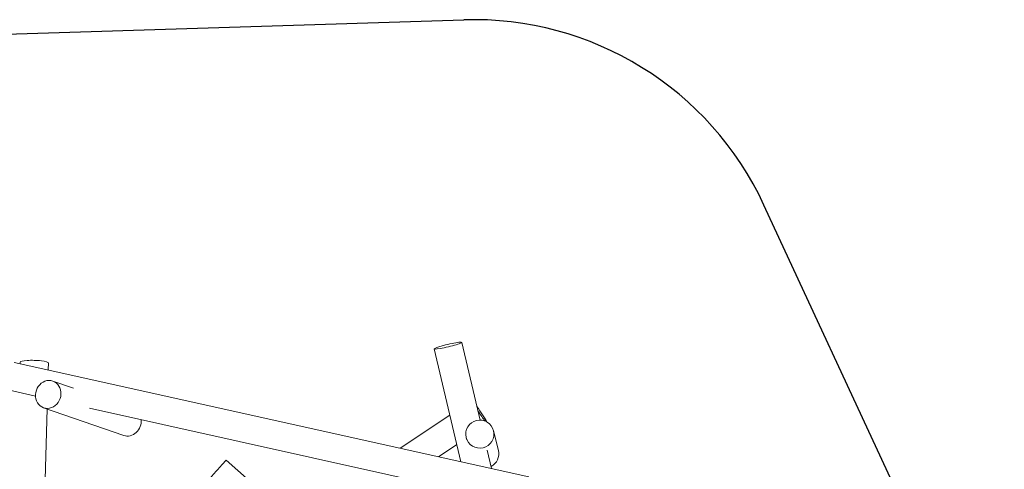
# Model space of a CAD drawing. Units: millimetres. Extents: x 2396 to 10585, y 1461 to 8580.
# Drawn here: x 5157 to 10387, y 6191 to 8580 of the extents above; entities that cross this region are included whole.
import ezdxf

# ---------------------------------------------------------------- set-up
doc = ezdxf.new("R2010")
doc.units = ezdxf.units.MM
doc.header["$MEASUREMENT"] = 0
doc.layers.add('Minimum Fallzone', color=2, linetype='Continuous')
doc.layers.add('PGC Play Equipment', color=7, linetype='Continuous')

msp = doc.modelspace()

# ---------------------------------------------------------------- linework, layer by layer
at = {"layer": 'Minimum Fallzone'}
for p, q in [((5083.3, 8504.1), (7515.3, 8579.7)), ((10387.2, 4841), (9110.4, 7595.5))]:
    msp.add_line(p, q, dxfattribs=at)
msp.add_arc((7568.1, 6880.5), 1700, 24.8703, 91.7792, dxfattribs=at)
at = {"layer": 'PGC Play Equipment', "color": 0, "linetype": 'Continuous', "lineweight": 0}
for p, q in [((7602.7, 6453.1), (7505.2, 6865.6)), ((7501, 6231.1), (7359.2, 6831.1)), ((5127.5, 6759.5), (7860.6, 6151.1)), ((5158.9, 6752.6), (5159.1, 6760.6)), ((5308, 6719.4), (5309, 6756.5)), ((5443.3, 6622), (5332.9, 6660.2)), ((5094.9, 6613.1), (5240.6, 6580.7)), ((5268.4, 5265.9), (5302.4, 6512)), ((5709.7, 6371.1), (5283.8, 6518.4)), ((5527.2, 6516.9), (7828, 6004.7)), ((7178.5, 6302.9), (7442.4, 6479.3)), ((7674, 6396.2), (7699.6, 6290.6)), ((7528.2, 6360.8), (7530.9, 6349.9)), ((7381, 6257.9), (7479.2, 6323.5)), ((7663.7, 6194.9), (7640.7, 6292.5)), ((8349.3, 4382.7), (6254.2, 6240.4))]:
    msp.add_line(p, q, dxfattribs=at)
for centre, major_axis, ratio, start_param, end_param in [((7432.2, 6848.4), (73, 17.3), 0.086529, -3.141592653589737, 3.141592653589849), ((5308.4, 6589.3), (24.5, 70.9), 0.892716, -3.141592653589794, 3.141592653589792), ((7601, 6495.1), (-41.7, 62.4), 0.058444, -2.590253, -1.108351), ((7601, 6495.1), (41.7, -62.4), 0.058444, -1.722467, -0.748495)]:
    msp.add_ellipse(centre, major_axis=major_axis, ratio=ratio, start_param=start_param, end_param=end_param, dxfattribs=at)
at = {"layer": 'PGC Play Equipment', "color": 0, "linetype": 'Continuous', "lineweight": 0, "extrusion": (0, 0, -1)}
for centre, major_axis, ratio, start_param, end_param in [((5234, 6758.5), (-75, 2), 0.157085, 0, 3.141593), ((5734.2, 6442), (-24.5, -70.9), 0.892716, -2.057756, 0), ((7601.1, 6378.5), (72.9, 17.7), 0.994392, -3.141592653589782, 3.141592653589804), ((7626.7, 6272.9), (72.9, 17.7), 0.994392, 0, 1.332586), ((6204.5, 6184.2), (-49.8, -56.1), 0.011482, 0, 3.141593)]:
    msp.add_ellipse(centre, major_axis=major_axis, ratio=ratio, start_param=start_param, end_param=end_param, dxfattribs=at)

doc.saveas('drawing.dxf')
